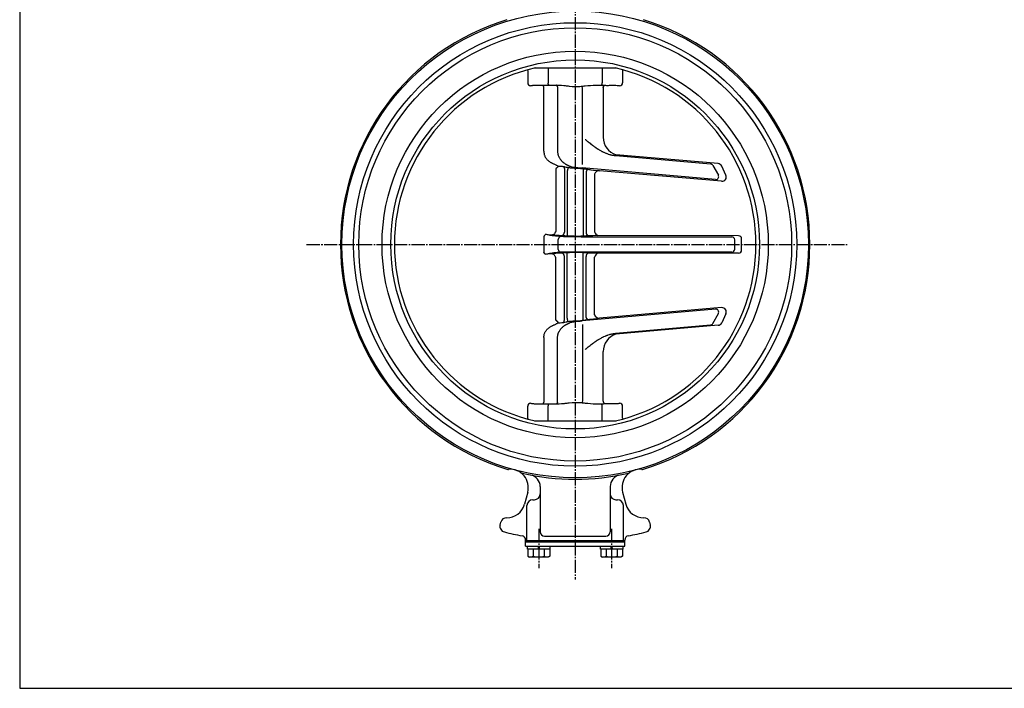
# Model space of a CAD drawing. Extents: x -720 to 800, y -554 to 528.
# Drawn here: x -720 to -44, y -554 to -96 of the extents above; entities that cross this region are included whole.
import ezdxf

# ---------------------------------------------------------------- set-up
doc = ezdxf.new("R2010")
doc.units = 0
doc.linetypes.add('CENTER', pattern=[12, 9, -1, 1, -1])
doc.layers.add('1', color=7, linetype='CONTINUOUS')
doc.layers.add('20', color=7, linetype='CONTINUOUS')

msp = doc.modelspace()

# ---------------------------------------------------------------- linework, layer by layer
at = {"layer": '1', "color": 2, "linetype": 'CENTER'}
for p, q in [((-338.885631, 194.093901), (-338.885631, -479.494908)), ((-523.119243, -249.76731), (-152.318929, -249.76731)), ((-363.885631, -444.679387), (-363.885631, -471.586247)), ((-313.885631, -444.679387), (-313.885631, -471.586247))]:
    msp.add_line(p, q, dxfattribs=at)
at = {"layer": '1'}
for p, q in [((-371.423821, -130.61198), (-371.423821, -138.946601)), ((-366.907485, -128.76731), (-310.863777, -128.76731)), ((-357.477926, -128.76731), (-357.477925, -139.164616)), ((-320.293335, -128.76731), (-320.293335, -139.05363)), ((-306.34744, -130.61198), (-306.34744, -138.946601)), ((-351.057218, -141.722625), (-351.057204, -185.525066)), ((-333.810874, -142.965097), (-333.99703, -141.23738)), ((-360.454861, -185.927041), (-360.454866, -142.145071)), ((-333.810874, -194.889634), (-333.810874, -142.965097)), ((-333.810874, -194.889634), (-333.810874, -142.965097)), ((-319.661233, -142.241793), (-319.661229, -176.308911)), ((-311.024372, -188.861905), (-245.94448, -194.569561)), ((-240.818141, -194.341499), (-310.923531, -188.307693)), ((-333.810923, -194.889504), (-333.811038, -194.890861)), ((-244.364818, -195.601655), (-240.65069, -202.387381)), ((-352.251656, -197.984977), (-352.251656, -240.877347)), ((-346.313834, -198.668102), (-346.313834, -241.414503)), ((-344.313834, -199.236369), (-344.313834, -244.030551)), ((-242.578684, -205.340091), (-334.157094, -197.361044)), ((-333.457427, -200.305874), (-333.457427, -244.123308)), ((-331.457427, -200.673964), (-331.457427, -241.563161)), ((-325.519605, -201.604916), (-325.519605, -241.12772)), ((-238.466876, -206.441935), (-322.204961, -199.234794)), ((-235.494046, -202.177979), (-238.369053, -196.054634)), ((-360.45486, -244.529437), (-360.454866, -255.005171)), ((-350.471417, -253.124993), (-350.471417, -246.409627)), ((-334.80561, -244.551668), (-231.128256, -244.551668)), ((-226.726073, -243.862796), (-323.325313, -243.712931)), ((-229.373955, -252.982952), (-229.373955, -246.551668)), ((-224.729176, -253.671826), (-224.729176, -245.862794)), ((-344.313834, -300.298251), (-344.313834, -255.504069)), ((-231.373955, -254.982952), (-333.915429, -254.982952)), ((-333.915429, -254.982952), (-231.373955, -254.982952)), ((-333.457427, -299.228746), (-333.457427, -255.411312)), ((-226.726073, -255.671823), (-323.325313, -255.821689)), ((-352.251656, -301.549643), (-352.251656, -258.657273)), ((-346.313834, -300.866518), (-346.313834, -258.120117)), ((-331.457427, -298.860656), (-331.457427, -257.971459)), ((-325.519605, -297.929704), (-325.519605, -258.4069)), ((-242.578684, -294.194528), (-334.157094, -302.173576)), ((-238.466876, -293.092685), (-322.217938, -300.300942)), ((-244.364818, -303.932964), (-240.65069, -297.147238)), ((-352.172338, -301.617521), (-352.251656, -301.549643)), ((-235.494046, -297.356641), (-238.369053, -303.479986)), ((-333.810923, -304.645116), (-333.811038, -304.643759)), ((-333.810874, -304.644986), (-333.810874, -356.569523)), ((-311.024372, -310.672715), (-245.94448, -304.965058)), ((-240.818141, -305.19312), (-310.923531, -311.226927)), ((-360.454866, -313.536115), (-360.454866, -357.389549)), ((-351.057234, -357.812072), (-351.057204, -314.009554)), ((-319.661234, -357.292821), (-319.66124, -323.225709)), ((-333.810874, -356.569523), (-333.99703, -358.29724)), ((-371.423821, -368.92264), (-371.423821, -360.588019)), ((-357.477926, -370.76731), (-357.477926, -360.370009)), ((-320.83251, -358.980604), (-320.82663, -358.980619)), ((-320.293335, -370.76731), (-320.293335, -360.48099)), ((-306.34744, -368.92264), (-306.34744, -360.588019)), ((-366.907485, -370.76731), (-310.863777, -370.76731)), ((-362.885631, -415.710071), (-362.885631, -446.76731)), ((-314.885631, -415.710071), (-314.885631, -446.76731)), ((-371.457843, -419.624753), (-373.657805, -427.835122)), ((-367.947889, -424.76731), (-366.885631, -424.76731)), ((-310.885631, -424.76731), (-309.823373, -424.76731)), ((-306.313418, -419.624753), (-304.113457, -427.835122)), ((-371.947889, -452.76731), (-371.947889, -428.76731)), ((-305.823373, -452.76731), (-305.823373, -428.76731)), ((-390.380215, -441.947714), (-389.875004, -440.062242)), ((-287.896257, -440.062242), (-287.391047, -441.947714)), ((-372.885631, -456.56731), (-372.885631, -452.417254)), ((-359.885631, -449.76731), (-317.885631, -449.76731)), ((-304.885631, -456.56731), (-304.885631, -452.417254)), ((-372.885631, -452.76731), (-304.885631, -452.76731)), ((-372.885631, -453.56731), (-304.885631, -453.56731)), ((-372.885631, -456.56731), (-304.885631, -456.56731)), ((-371.585631, -458.56731), (-371.585631, -456.56731)), ((-356.185631, -458.56731), (-371.585631, -458.56731)), ((-371.385631, -458.56731), (-371.385631, -463.345622)), ((-367.635631, -458.56731), (-367.635631, -463.345622)), ((-363.885631, -458.56731), (-364.385631, -456.56731)), ((-363.885631, -456.56731), (-363.385631, -458.56731)), ((-360.135631, -458.56731), (-360.135631, -463.345622)), ((-356.385631, -458.56731), (-356.385631, -463.345622)), ((-356.185631, -456.56731), (-356.185631, -458.56731)), ((-321.585631, -458.56731), (-321.585631, -456.56731)), ((-306.185631, -458.56731), (-321.585631, -458.56731)), ((-321.385631, -458.56731), (-321.385631, -463.345622)), ((-317.635631, -458.56731), (-317.635631, -463.345622)), ((-313.885631, -458.56731), (-314.385631, -456.56731)), ((-313.885631, -456.56731), (-313.385631, -458.56731)), ((-310.135631, -458.56731), (-310.135631, -463.345622)), ((-306.385631, -458.56731), (-306.385631, -463.345622)), ((-306.185631, -456.56731), (-306.185631, -458.56731)), ((-371.385631, -463.345622), (-370.135631, -464.06731)), ((-357.635631, -464.06731), (-370.135631, -464.06731)), ((-356.385631, -463.345622), (-357.635631, -464.06731)), ((-321.385631, -463.345622), (-320.135631, -464.06731)), ((-307.635631, -464.06731), (-320.135631, -464.06731)), ((-306.385631, -463.345622), (-307.635631, -464.06731))]:
    msp.add_line(p, q, dxfattribs=at)
for points in [[(-371.423821, -130.61198), (-371.443705, -130.53818), (-371.463432, -130.464344), (-371.482847, -130.390436), (-371.501793, -130.316421), (-371.520114, -130.242263), (-371.537654, -130.167927), (-371.543098, -130.144005), (-371.54845, -130.120062), (-371.553716, -130.096099)], [(-306.34744, -130.61198), (-306.332213, -130.554839), (-306.317046, -130.497686), (-306.301998, -130.440504), (-306.258176, -130.268662), (-306.244208, -130.211237), (-306.230659, -130.153716), (-306.21759, -130.096087)], [(-369.615192, -140.937426), (-369.264451, -140.879291), (-368.913336, -140.824668), (-368.561787, -140.774125), (-368.209743, -140.728231), (-367.857144, -140.687554), (-367.503929, -140.652661), (-367.051352, -140.616968), (-366.597884, -140.590391), (-366.14374, -140.571661), (-365.689135, -140.559507), (-365.234284, -140.552658), (-364.779401, -140.549846), (-364.376773, -140.549788), (-363.97427, -140.551514), (-363.571872, -140.554639), (-362.36511, -140.568574), (-361.962935, -140.573457), (-361.560768, -140.57782), (-361.158588, -140.581278), (-360.692692, -140.583771), (-360.226757, -140.58468), (-359.760785, -140.584154), (-358.362681, -140.575423), (-357.896594, -140.570618), (-357.430486, -140.56511), (-356.964359, -140.559046), (-356.364153, -140.55071), (-355.76394, -140.542343), (-355.163739, -140.534592), (-353.363394, -140.521511), (-352.763427, -140.522701), (-352.163564, -140.527745), (-351.563825, -140.537292), (-351.02737, -140.550098), (-350.491034, -140.567007), (-349.954821, -140.588001), (-348.346963, -140.6753), (-346.740379, -140.798678), (-346.205155, -140.847733), (-345.670092, -140.900721), (-345.135193, -140.957623), (-344.440661, -141.036832), (-343.746338, -141.119487), (-343.052151, -141.202464), (-340.969643, -141.42207), (-340.27524, -141.47508), (-339.580594, -141.512786), (-338.885631, -141.532061), (-338.071677, -141.528655), (-337.257276, -141.500537), (-336.44252, -141.452528), (-335.627499, -141.389451), (-334.812305, -141.316128), (-333.99703, -141.23738), (-333.368963, -141.175759), (-332.740902, -141.114225), (-332.112849, -141.053226), (-330.228736, -140.877881), (-328.344707, -140.723373), (-326.460773, -140.60173), (-324.576948, -140.524981), (-322.693245, -140.505153), (-322.065373, -140.513272), (-321.437516, -140.529497), (-320.809676, -140.554274), (-320.376348, -140.576264), (-319.943011, -140.60069), (-319.509644, -140.625702), (-319.07623, -140.649451), (-318.64275, -140.670086), (-317.998629, -140.692229), (-317.354265, -140.704588), (-316.709601, -140.708333), (-316.064581, -140.704634), (-315.419147, -140.69466), (-314.526255, -140.673587), (-313.633127, -140.651095), (-312.740424, -140.63552), (-311.848811, -140.635197), (-310.958949, -140.658462), (-310.071503, -140.713651), (-309.60736, -140.757715), (-309.143958, -140.811464), (-308.681191, -140.873514), (-308.218952, -140.942482)], [(-360.454866, -142.145071), (-360.460711, -142.079832), (-360.466775, -142.014678), (-360.473277, -141.949695), (-360.4976, -141.756626), (-360.53375, -141.568172), (-360.54945, -141.506778), (-360.56734, -141.446239), (-360.587639, -141.38664), (-360.626943, -141.289892), (-360.672685, -141.195656), (-360.724059, -141.103617), (-360.90393, -140.837549), (-360.969788, -140.751162), (-361.037255, -140.665403), (-361.105527, -140.579958)], [(-356.888553, -140.561319), (-356.93137, -140.507743), (-356.973934, -140.454063), (-357.015991, -140.400173), (-357.136585, -140.236205), (-357.243491, -140.066593), (-357.274902, -140.008313), (-357.303778, -139.948988), (-357.329866, -139.888513), (-357.370217, -139.774328), (-357.402019, -139.656617), (-357.426981, -139.536085), (-357.446812, -139.413437), (-357.463224, -139.289379), (-357.477925, -139.164616)], [(-351.057228, -141.722577), (-351.070773, -141.659669), (-351.084899, -141.597034), (-351.099751, -141.534739), (-351.150093, -141.350568), (-351.212128, -141.171884), (-351.236076, -141.113856), (-351.261896, -141.056707), (-351.289734, -141.000504), (-351.343518, -140.904245), (-351.402621, -140.810482), (-351.465711, -140.718589), (-351.531461, -140.627944), (-351.598541, -140.537923)], [(-320.83251, -140.554016), (-320.79421, -140.499496), (-320.756129, -140.444897), (-320.718484, -140.390136), (-320.610344, -140.224084), (-320.513977, -140.053687), (-320.485488, -139.995547), (-320.45918, -139.936602), (-320.43527, -139.876773), (-320.405666, -139.790218), (-320.38075, -139.701932), (-320.359936, -139.612133), (-320.31625, -139.335814), (-320.305986, -139.242122), (-320.296894, -139.147997), (-320.288388, -139.053656)], [(-319.661229, -142.24177), (-319.643396, -142.151498), (-319.624863, -142.06169), (-319.605243, -141.9726), (-319.536007, -141.712195), (-319.443112, -141.467438), (-319.40509, -141.39052), (-319.362898, -141.31636), (-319.316149, -141.245214), (-319.229406, -141.135487), (-319.131553, -141.033109), (-319.024723, -140.936667), (-318.911053, -140.84475), (-318.792677, -140.755945), (-318.67173, -140.668841)], [(-331.984842, -177.734075), (-331.755854, -177.929311), (-331.526787, -178.124452), (-331.297561, -178.319401), (-330.608135, -178.902147), (-330.377478, -179.095376), (-330.146264, -179.287937), (-329.914415, -179.479733), (-329.714388, -179.644065), (-329.513834, -179.807758), (-329.312755, -179.970812), (-328.706387, -180.456113), (-328.095369, -180.935587), (-327.890673, -181.094108), (-327.685468, -181.251975), (-327.479758, -181.409185), (-327.294754, -181.549677), (-327.109331, -181.689616), (-326.923476, -181.828979), (-326.363185, -182.243377), (-325.798527, -182.651755), (-325.609275, -182.786435), (-325.419485, -182.920353), (-325.229143, -183.053486), (-324.983381, -183.223611), (-324.736668, -183.392361), (-324.48899, -183.559696), (-323.740016, -184.05284), (-323.488327, -184.21414), (-323.235599, -184.373836), (-322.981816, -184.531891), (-322.677104, -184.718573), (-322.370838, -184.902732), (-322.062994, -185.084246), (-321.129733, -185.61169), (-320.815319, -185.781394), (-320.499199, -185.947839), (-320.181348, -186.110901), (-319.863432, -186.26964), (-319.543788, -186.424867), (-319.222427, -186.576537), (-318.248148, -187.009768), (-317.920023, -187.146772), (-317.590235, -187.28), (-317.258792, -187.409409), (-316.9269, -187.534457), (-316.593393, -187.655301), (-316.258286, -187.771571), (-315.243526, -188.089258), (-314.902181, -188.18355), (-314.559315, -188.271427), (-314.214947, -188.35252), (-313.688441, -188.462694), (-313.159067, -188.559081), (-312.6274, -188.644438), (-312.094013, -188.721523), (-311.559479, -188.793093), (-311.024372, -188.861905)], [(-360.454855, -185.927081), (-360.432191, -186.097168), (-360.409437, -186.267373), (-360.386578, -186.437713), (-360.363601, -186.608204), (-360.340495, -186.778863), (-360.317246, -186.949707), (-360.27754, -187.236094), (-360.234846, -187.522052), (-360.186615, -187.806587), (-360.130296, -188.088702), (-360.063341, -188.367404), (-359.983198, -188.641697), (-359.815192, -189.089708), (-359.608402, -189.523167), (-359.368251, -189.9427), (-359.100165, -190.348936), (-358.809568, -190.742502), (-358.501887, -191.124026), (-358.255018, -191.41123), (-358.000895, -191.69071), (-357.739248, -191.961578), (-356.906459, -192.71364), (-356.612013, -192.941188), (-356.308692, -193.155687), (-355.996225, -193.356251), (-355.693451, -193.532281), (-355.384031, -193.697769), (-355.069682, -193.855342), (-354.752121, -194.007625), (-354.433067, -194.157242), (-354.114235, -194.306818), (-353.802324, -194.455862), (-353.49183, -194.60683), (-353.182292, -194.759148), (-352.25483, -195.218466), (-351.944528, -195.370446), (-351.632888, -195.520907), (-351.31945, -195.669274), (-351.112647, -195.764823), (-350.904493, -195.857008), (-350.694605, -195.94361), (-350.482603, -196.022413), (-350.268106, -196.091198), (-350.249874, -196.096476), (-350.231622, -196.101667), (-350.213349, -196.106772)], [(-351.057204, -185.525066), (-351.043101, -185.710925), (-351.028632, -185.896713), (-351.013428, -186.082356), (-350.959748, -186.637704), (-350.886256, -187.189169), (-350.855644, -187.371792), (-350.821364, -187.553695), (-350.783048, -187.734808), (-350.739607, -187.918299), (-350.69175, -188.100845), (-350.639625, -188.282394), (-350.459108, -188.820547), (-350.245464, -189.347885), (-350.167574, -189.521022), (-350.086591, -189.692753), (-350.002662, -189.863026), (-349.917629, -190.028513), (-349.829918, -190.192495), (-349.739541, -190.354916), (-349.452536, -190.832263), (-349.141981, -191.29358), (-349.033287, -191.443533), (-348.922026, -191.591485), (-348.80821, -191.73738), (-348.684704, -191.889871), (-348.558453, -192.040068), (-348.429574, -192.188052), (-348.028333, -192.619545), (-347.607636, -193.034069), (-347.463625, -193.168855), (-347.317918, -193.302083), (-347.170632, -193.433834), (-347.027894, -193.558873), (-346.883686, -193.682296), (-346.737887, -193.803771), (-346.2897, -194.153186), (-345.822748, -194.47311), (-345.662352, -194.571648), (-345.499378, -194.665581), (-345.333704, -194.754576), (-345.130079, -194.855501), (-344.923584, -194.951134), (-344.715472, -195.043872), (-344.506993, -195.136108), (-344.299396, -195.230239), (-344.093933, -195.328659), (-343.877918, -195.440141), (-343.664262, -195.556216), (-343.451472, -195.673862), (-343.238053, -195.790058), (-343.02251, -195.901784), (-342.82515, -195.996677), (-342.62505, -196.085738), (-342.422415, -196.169236), (-341.801364, -196.389045), (-341.164927, -196.568475), (-340.51867, -196.714791), (-340.302032, -196.757461), (-340.085127, -196.797527), (-339.868162, -196.83526), (-339.671708, -196.867624), (-339.475302, -196.898337), (-339.278869, -196.927441), (-339.082336, -196.954979), (-338.885631, -196.980994), (-338.636254, -197.011833), (-338.386527, -197.040498), (-338.136493, -197.06719), (-337.384992, -197.137418), (-337.134172, -197.158209), (-336.883265, -197.178024), (-336.632315, -197.197062), (-336.220546, -197.227036), (-335.80878, -197.255715), (-335.397015, -197.283357), (-334.985252, -197.310222), (-334.573489, -197.336569), (-334.161727, -197.362656)], [(-350.244509, -196.093622), (-350.281388, -196.122721), (-350.318229, -196.151861), (-350.354995, -196.181081), (-350.464461, -196.269628), (-350.57189, -196.360348), (-350.607071, -196.391259), (-350.641874, -196.422572), (-350.676262, -196.454329), (-350.708793, -196.48519), (-350.740949, -196.516452), (-350.772771, -196.548072), (-350.866643, -196.644659), (-350.958981, -196.742945), (-350.989611, -196.775886), (-351.020234, -196.808846), (-351.050891, -196.841783), (-351.090687, -196.884321), (-351.130657, -196.92669), (-351.170852, -196.968833), (-351.293277, -197.093325), (-351.419498, -197.213695), (-351.462646, -197.252633), (-351.506414, -197.290881), (-351.55085, -197.328381), (-351.612321, -197.378204), (-351.674536, -197.427178), (-351.736907, -197.475944), (-351.798851, -197.525141), (-351.859781, -197.57541), (-351.919113, -197.627392), (-351.989621, -197.694601), (-352.057462, -197.764681), (-352.123304, -197.836916), (-352.187813, -197.910587), (-352.251655, -197.984976)], [(-350.213365, -196.106768), (-349.856119, -196.110418), (-349.499066, -196.115457), (-349.142371, -196.123103), (-348.076123, -196.173833), (-347.722545, -196.204061), (-347.370164, -196.242973), (-347.01915, -196.291787), (-346.676049, -196.349963), (-346.334132, -196.416787), (-345.993104, -196.490198), (-344.972416, -196.729334), (-344.632004, -196.808477), (-344.291011, -196.883899), (-343.949143, -196.953541), (-343.393551, -197.050607), (-342.835289, -197.129666), (-342.274749, -197.193249), (-340.583382, -197.31647), (-340.017651, -197.343474), (-339.451604, -197.367663), (-338.885631, -197.39157), (-338.258041, -197.420381), (-337.631068, -197.452657), (-337.004751, -197.489092), (-335.130154, -197.630302), (-334.506875, -197.690321), (-333.884457, -197.757972), (-333.262942, -197.833951), (-332.760583, -197.901713), (-332.258681, -197.973933), (-331.757074, -198.049161), (-331.255602, -198.125945), (-330.754103, -198.202834), (-330.252417, -198.278378), (-329.586851, -198.374601), (-328.920723, -198.466319), (-328.254084, -198.553941), (-326.251614, -198.796328), (-324.246386, -199.016597), (-323.577602, -199.087016), (-322.908716, -199.156616), (-322.239779, -199.225807)], [(-346.863991, -196.410164), (-346.83849, -196.43758), (-346.813121, -196.465088), (-346.788018, -196.49278), (-346.715626, -196.577881), (-346.692911, -196.60723), (-346.671124, -196.637223), (-346.650398, -196.667952), (-346.635002, -196.692536), (-346.620301, -196.717584), (-346.606261, -196.743054), (-346.56776, -196.821574), (-346.556017, -196.848311), (-346.544762, -196.875258), (-346.533961, -196.902375), (-346.520793, -196.937147), (-346.50826, -196.972111), (-346.496315, -197.007253), (-346.463539, -197.113596), (-346.434371, -197.221013), (-346.425232, -197.25699), (-346.416307, -197.293028), (-346.40755, -197.329113), (-346.395292, -197.380644), (-346.383364, -197.432251), (-346.371848, -197.483942), (-346.340621, -197.639614), (-346.331597, -197.691735), (-346.323407, -197.743988), (-346.316133, -197.79638), (-346.309389, -197.853057), (-346.303783, -197.909877), (-346.29929, -197.966806), (-346.295884, -198.023815), (-346.293538, -198.080872), (-346.292227, -198.137943), (-346.291916, -198.196893), (-346.292562, -198.255828), (-346.294046, -198.314749), (-346.302325, -198.491451), (-346.305962, -198.550338), (-346.309838, -198.609221), (-346.313834, -198.668102)], [(-343.840812, -196.974043), (-343.848346, -197.018546), (-343.855898, -197.063046), (-343.863472, -197.107542), (-343.886377, -197.240997), (-343.894089, -197.285467), (-343.901849, -197.32993), (-343.90966, -197.374382), (-343.92227, -197.445449), (-343.935025, -197.516489), (-343.947928, -197.587502), (-343.987525, -197.800382), (-344.028471, -198.013021), (-344.042423, -198.083847), (-344.056528, -198.154646), (-344.070786, -198.225418), (-344.084906, -198.294698), (-344.099221, -198.363939), (-344.113779, -198.433128), (-344.159379, -198.640251), (-344.175379, -198.7091), (-344.191858, -198.777832), (-344.208862, -198.846432), (-344.228959, -198.924645), (-344.249654, -199.002708), (-344.270798, -199.080657), (-344.292241, -199.158532), (-344.313834, -199.236369)], [(-333.262942, -197.833951), (-333.270747, -197.879892), (-333.278463, -197.925841), (-333.286001, -197.971807), (-333.306656, -198.109885), (-333.312591, -198.155998), (-333.317903, -198.202169), (-333.322502, -198.248406), (-333.326115, -198.291722), (-333.329158, -198.335093), (-333.331762, -198.37851), (-333.338251, -198.508934), (-333.340411, -198.552435), (-333.342788, -198.595932), (-333.345512, -198.639416), (-333.349, -198.686988), (-333.352943, -198.734536), (-333.357223, -198.782066), (-333.37089, -198.924583), (-333.383306, -199.067079), (-333.391259, -199.209666), (-333.392364, -199.257234), (-333.392497, -199.30483), (-333.391541, -199.352455), (-333.389253, -199.403659), (-333.385969, -199.454884), (-333.382086, -199.506111), (-333.37083, -199.659623), (-333.368537, -199.710673), (-333.367637, -199.761632), (-333.36853, -199.812481), (-333.374425, -199.895238), (-333.385186, -199.977709), (-333.39984, -200.059951), (-333.417414, -200.14202), (-333.436934, -200.223976), (-333.457427, -200.305874)], [(-330.296195, -198.271873), (-330.312092, -198.280474), (-330.327861, -198.289293), (-330.34349, -198.298345), (-330.358969, -198.30765), (-330.374286, -198.317226), (-330.417346, -198.346301), (-330.458988, -198.377549), (-330.499213, -198.410764), (-330.538021, -198.445737), (-330.575411, -198.48226), (-330.611385, -198.520125), (-330.642635, -198.55528), (-330.672795, -198.591298), (-330.701929, -198.628116), (-330.783808, -198.742768), (-330.858734, -198.862434), (-330.88246, -198.903151), (-330.905667, -198.944182), (-330.928419, -198.985465), (-330.962051, -199.048254), (-330.994765, -199.111476), (-331.026538, -199.175127), (-331.115985, -199.368623), (-331.196151, -199.56586), (-331.220707, -199.63242), (-331.244141, -199.699382), (-331.266431, -199.766742), (-331.289232, -199.840044), (-331.310661, -199.913773), (-331.33071, -199.987894), (-331.349371, -200.062374), (-331.366637, -200.137178), (-331.3825, -200.21227), (-331.400002, -200.304155), (-331.415826, -200.396342), (-331.430392, -200.488757), (-331.444119, -200.581323), (-331.457427, -200.673964)], [(-359.170794, -242.883927), (-359.236768, -242.939049), (-359.302552, -242.994321), (-359.367957, -243.04989), (-359.560006, -243.219882), (-359.741829, -243.397931), (-359.79928, -243.459768), (-359.854837, -243.523096), (-359.908311, -243.588066), (-360.015227, -243.732488), (-360.113511, -243.883712), (-360.204889, -244.040377), (-360.291087, -244.201122), (-360.373831, -244.364588), (-360.454849, -244.529415)], [(-349.040201, -244.424535), (-349.410804, -244.388238), (-349.781378, -244.351778), (-350.151895, -244.314991), (-351.262815, -244.201031), (-352.372187, -244.078238), (-353.479238, -243.942194), (-354.583193, -243.788484), (-355.683278, -243.612691), (-356.048979, -243.548422), (-356.414136, -243.481046), (-356.778719, -243.410398), (-357.378168, -243.28694), (-357.976391, -243.156488), (-358.573797, -243.021373), (-359.170794, -242.883927)], [(-352.251656, -240.877347), (-352.3358, -241.074182), (-352.420844, -241.269765), (-352.507689, -241.46284), (-352.788024, -242.014488), (-353.116966, -242.498447), (-353.241615, -242.638875), (-353.375265, -242.766767), (-353.518816, -242.880872), (-353.803337, -243.049977), (-354.117608, -243.177652), (-354.456369, -243.27122), (-354.814363, -243.338005), (-355.18633, -243.385332), (-355.56701, -243.420524)], [(-323.325313, -243.712931), (-323.897523, -243.717961), (-324.469714, -243.72342), (-325.041865, -243.729736), (-326.757882, -243.758113), (-328.47283, -243.809633), (-329.04415, -243.83395), (-329.615271, -243.862552), (-330.186175, -243.895868), (-330.731501, -243.932151), (-331.276683, -243.971397), (-331.821794, -244.011869), (-332.366907, -244.051835), (-332.912093, -244.089559), (-333.457427, -244.123308), (-333.97449, -244.150344), (-334.491735, -244.172521), (-335.00915, -244.19011), (-336.562262, -244.218048), (-338.116376, -244.214426), (-339.671103, -244.186545), (-341.226056, -244.141708), (-342.780846, -244.087215), (-343.299007, -244.068167), (-343.817092, -244.049128), (-344.335087, -244.030369), (-344.877098, -244.011143), (-345.418986, -243.991715), (-345.960738, -243.971278), (-346.502346, -243.949028), (-347.043799, -243.92416), (-347.585087, -243.895868), (-348.353218, -243.849019), (-349.121092, -243.795969), (-349.888802, -243.739038), (-352.191902, -243.568175), (-352.959909, -243.518933), (-353.728229, -243.477416), (-354.496955, -243.445945), (-355.070266, -243.429985), (-355.643794, -243.419354), (-356.217475, -243.41251), (-356.791247, -243.407908)], [(-334.80561, -244.551668), (-335.485612, -244.544825), (-336.165614, -244.53802), (-336.845617, -244.531269), (-337.525621, -244.52459), (-338.205626, -244.517998), (-338.885631, -244.511509), (-340.029051, -244.500859), (-341.172473, -244.490512), (-342.315898, -244.480428), (-345.746184, -244.451388), (-346.889615, -244.441985), (-348.033047, -244.432657), (-349.176479, -244.423368)], [(-359.170794, -256.650692), (-359.236768, -256.59557), (-359.302552, -256.540299), (-359.367957, -256.484729), (-359.560006, -256.314737), (-359.741829, -256.136688), (-359.79928, -256.074852), (-359.854837, -256.011524), (-359.908311, -255.946554), (-359.980635, -255.851092), (-360.048867, -255.752405), (-360.113518, -255.650897), (-360.291098, -255.333475), (-360.34654, -255.224712), (-360.400959, -255.115143), (-360.454866, -255.005171)], [(-359.170794, -256.650692), (-359.236768, -256.59557), (-359.302552, -256.540299), (-359.367957, -256.484729), (-359.560006, -256.314737), (-359.741829, -256.136688), (-359.79928, -256.074852), (-359.854837, -256.011524), (-359.908311, -255.946554), (-359.980635, -255.851092), (-360.048867, -255.752405), (-360.113518, -255.650897), (-360.291098, -255.333475), (-360.34654, -255.224712), (-360.400959, -255.115143), (-360.454866, -255.005171)], [(-349.040201, -255.110085), (-349.410804, -255.146381), (-349.781378, -255.182841), (-350.151895, -255.219628), (-351.262815, -255.333589), (-352.372187, -255.456382), (-353.479238, -255.592426), (-354.583193, -255.746136), (-355.683278, -255.921929), (-356.048979, -255.986197), (-356.414136, -256.053574), (-356.778719, -256.124222), (-357.378168, -256.24768), (-357.976391, -256.378132), (-358.573797, -256.513247), (-359.170794, -256.650692)], [(-349.040201, -255.110085), (-349.410804, -255.146381), (-349.781378, -255.182841), (-350.151895, -255.219628), (-351.262815, -255.333589), (-352.372187, -255.456382), (-353.479238, -255.592426), (-354.583193, -255.746136), (-355.683278, -255.921929), (-356.048979, -255.986197), (-356.414136, -256.053574), (-356.778719, -256.124222), (-357.378168, -256.24768), (-357.976391, -256.378132), (-358.573797, -256.513247), (-359.170794, -256.650692)], [(-323.325313, -255.821689), (-323.897523, -255.816658), (-324.469714, -255.811199), (-325.041865, -255.804883), (-326.757882, -255.776506), (-328.47283, -255.724986), (-329.04415, -255.70067), (-329.615271, -255.672068), (-330.186175, -255.638752), (-330.731501, -255.602468), (-331.276683, -255.563223), (-331.821794, -255.52275), (-332.366907, -255.482785), (-332.912093, -255.44506), (-333.457427, -255.411312), (-333.97449, -255.384276), (-334.491735, -255.362099), (-335.00915, -255.34451), (-336.562262, -255.316571), (-338.116376, -255.320193), (-339.671103, -255.348074), (-341.226056, -255.392912), (-342.780846, -255.447405), (-343.299007, -255.466453), (-343.817092, -255.485491), (-344.335087, -255.504251), (-344.877098, -255.523476), (-345.418986, -255.542905), (-345.960738, -255.563342), (-346.502346, -255.585591), (-347.043799, -255.61046), (-347.585087, -255.638752), (-348.353218, -255.685601), (-349.121092, -255.738651), (-349.888802, -255.795581), (-352.191902, -255.966445), (-352.959909, -256.015686), (-353.728229, -256.057204), (-354.496955, -256.088675), (-355.070267, -256.104634), (-355.643795, -256.115265), (-356.217476, -256.12211), (-356.791249, -256.126712)], [(-352.251656, -258.657273), (-352.3358, -258.460437), (-352.420844, -258.264855), (-352.507689, -258.07178), (-352.788024, -257.520132), (-353.116966, -257.036173), (-353.241615, -256.895745), (-353.375265, -256.767852), (-353.518816, -256.653748), (-353.803337, -256.484643), (-354.117609, -256.356968), (-354.456371, -256.263399), (-354.814366, -256.196614), (-355.186333, -256.149287), (-355.567014, -256.114096)], [(-333.911521, -254.973924), (-334.464199, -254.979507), (-335.016877, -254.985081), (-335.569555, -254.990637), (-337.227591, -255.007112), (-337.78027, -255.01251), (-338.33295, -255.017845), (-338.885631, -255.023111), (-339.743195, -255.031128), (-340.600761, -255.03897), (-341.458329, -255.046652), (-344.031039, -255.068903), (-346.603757, -255.090293), (-347.461331, -255.097306), (-348.318905, -255.104287), (-349.176479, -255.111252)], [(-360.454866, -313.607619), (-360.4322, -313.437519), (-360.409444, -313.2673), (-360.386583, -313.096947), (-360.363605, -312.926443), (-360.340497, -312.75577), (-360.317246, -312.584912), (-360.27754, -312.298525), (-360.234846, -312.012567), (-360.186615, -311.728033), (-360.130296, -311.445918), (-360.063341, -311.167216), (-359.983198, -310.892923), (-359.815192, -310.444911), (-359.608402, -310.011453), (-359.368251, -309.591919), (-359.100165, -309.185684), (-358.809568, -308.792118), (-358.501887, -308.410594), (-358.255018, -308.12339), (-358.000895, -307.84391), (-357.739248, -307.573042), (-356.906459, -306.82098), (-356.612013, -306.593432), (-356.308692, -306.378932), (-355.996225, -306.178369), (-355.693451, -306.002339), (-355.384031, -305.83685), (-355.069682, -305.679277), (-354.752121, -305.526995), (-354.433067, -305.377378), (-354.114235, -305.227801), (-353.802324, -305.078758), (-353.49183, -304.92779), (-353.182292, -304.775472), (-352.25483, -304.316154), (-351.944528, -304.164174), (-351.632888, -304.013713), (-351.31945, -303.865346), (-351.112647, -303.769796), (-350.904493, -303.677612), (-350.694605, -303.591009), (-350.482603, -303.512207), (-350.268106, -303.443421), (-350.249874, -303.438144), (-350.231622, -303.432953), (-350.213349, -303.427847)], [(-350.244509, -303.440998), (-350.281388, -303.411898), (-350.318229, -303.382759), (-350.354995, -303.353538), (-350.464461, -303.264992), (-350.57189, -303.174272), (-350.607071, -303.143361), (-350.641874, -303.112047), (-350.676262, -303.080291), (-350.708793, -303.04943), (-350.740949, -303.018168), (-350.772771, -302.986548), (-350.866643, -302.88996), (-350.958981, -302.791675), (-350.989611, -302.758734), (-351.020234, -302.725773), (-351.050891, -302.692837), (-351.090687, -302.650299), (-351.130657, -302.60793), (-351.170852, -302.565787), (-351.293277, -302.441295), (-351.419498, -302.320924), (-351.462646, -302.281987), (-351.506414, -302.243739), (-351.55085, -302.206239), (-351.612321, -302.156416), (-351.674536, -302.107441), (-351.736907, -302.058676), (-351.798851, -302.009479), (-351.859781, -301.959209), (-351.919113, -301.907228), (-351.978073, -301.851439), (-352.035104, -301.793573), (-352.090592, -301.734045), (-352.144923, -301.67327), (-352.198482, -301.611664), (-352.251656, -301.549643)], [(-351.057204, -314.009554), (-351.043101, -313.823695), (-351.028632, -313.637907), (-351.013428, -313.452264), (-350.959748, -312.896915), (-350.886256, -312.345451), (-350.855644, -312.162828), (-350.821364, -311.980924), (-350.783048, -311.799812), (-350.739607, -311.616321), (-350.69175, -311.433775), (-350.639625, -311.252226), (-350.459108, -310.714073), (-350.245464, -310.186734), (-350.167574, -310.013597), (-350.086591, -309.841867), (-350.002662, -309.671594), (-349.917629, -309.506106), (-349.829918, -309.342125), (-349.739541, -309.179704), (-349.452536, -308.702357), (-349.141981, -308.24104), (-349.033287, -308.091087), (-348.922026, -307.943135), (-348.80821, -307.79724), (-348.684704, -307.644749), (-348.558453, -307.494552), (-348.429574, -307.346568), (-348.028333, -306.915075), (-347.607636, -306.50055), (-347.463625, -306.365765), (-347.317918, -306.232537), (-347.170632, -306.100786), (-347.027894, -305.975747), (-346.883686, -305.852324), (-346.737887, -305.730849), (-346.2897, -305.381434), (-345.822748, -305.06151), (-345.662352, -304.962972), (-345.499378, -304.869039), (-345.333704, -304.780044), (-345.130079, -304.679119), (-344.923584, -304.583485), (-344.715472, -304.490748), (-344.506993, -304.398511), (-344.299396, -304.30438), (-344.093933, -304.20596), (-343.877918, -304.094478), (-343.664262, -303.978404), (-343.451472, -303.860758), (-343.238053, -303.744562), (-343.02251, -303.632836), (-342.82515, -303.537943), (-342.62505, -303.448882), (-342.422415, -303.365383), (-341.801364, -303.145575), (-341.164927, -302.966145), (-340.51867, -302.819828), (-340.302032, -302.777159), (-340.085127, -302.737092), (-339.868162, -302.69936), (-339.671708, -302.666996), (-339.475302, -302.636283), (-339.278869, -302.607179), (-339.082336, -302.579641), (-338.885631, -302.553626), (-338.636254, -302.522787), (-338.386527, -302.494121), (-338.136493, -302.46743), (-337.384992, -302.397202), (-337.134172, -302.376411), (-336.883265, -302.356596), (-336.632315, -302.337558), (-336.220546, -302.307583), (-335.80878, -302.278904), (-335.397015, -302.251262), (-334.985252, -302.224398), (-334.573489, -302.198051), (-334.161727, -302.171964)], [(-350.213365, -303.427852), (-349.856119, -303.424202), (-349.499066, -303.419163), (-349.142371, -303.411517), (-348.076123, -303.360786), (-347.722545, -303.330559), (-347.370164, -303.291646), (-347.01915, -303.242833), (-346.676049, -303.184656), (-346.334132, -303.117832), (-345.993104, -303.044422), (-344.972416, -302.805286), (-344.632004, -302.726143), (-344.291011, -302.65072), (-343.949143, -302.581079), (-343.393551, -302.484012), (-342.835289, -302.404954), (-342.274749, -302.34137), (-340.583382, -302.21815), (-340.017651, -302.191146), (-339.451604, -302.166957), (-338.885631, -302.14305), (-338.258041, -302.114239), (-337.631068, -302.081963), (-337.004751, -302.045528), (-335.130154, -301.904318), (-334.506875, -301.844299), (-333.884457, -301.776647), (-333.262942, -301.700669), (-332.760583, -301.632907), (-332.258681, -301.560686), (-331.757074, -301.485458), (-331.255602, -301.408675), (-330.754103, -301.331785), (-330.252417, -301.256242), (-329.586851, -301.160018), (-328.920723, -301.0683), (-328.254084, -300.980678), (-326.251614, -300.738291), (-324.246386, -300.518023), (-323.577602, -300.447603), (-322.908716, -300.378003), (-322.239779, -300.308813)], [(-346.863991, -303.124456), (-346.83849, -303.09704), (-346.813121, -303.069532), (-346.788018, -303.04184), (-346.715626, -302.956739), (-346.692911, -302.92739), (-346.671124, -302.897397), (-346.650398, -302.866668), (-346.635002, -302.842084), (-346.620301, -302.817036), (-346.606261, -302.791566), (-346.56776, -302.713046), (-346.556017, -302.686309), (-346.544762, -302.659361), (-346.533961, -302.632245), (-346.520793, -302.597472), (-346.50826, -302.562509), (-346.496315, -302.527367), (-346.463539, -302.421024), (-346.434371, -302.313607), (-346.425232, -302.27763), (-346.416307, -302.241592), (-346.40755, -302.205507), (-346.395292, -302.153975), (-346.383364, -302.102369), (-346.371848, -302.050678), (-346.340621, -301.895006), (-346.331597, -301.842884), (-346.323407, -301.790632), (-346.316133, -301.738239), (-346.309389, -301.681562), (-346.303783, -301.624743), (-346.29929, -301.567813), (-346.295884, -301.510804), (-346.293538, -301.453748), (-346.292227, -301.396676), (-346.291916, -301.337727), (-346.292562, -301.278792), (-346.294046, -301.219871), (-346.302325, -301.043169), (-346.305962, -300.984282), (-346.309838, -300.925399), (-346.313834, -300.866518)], [(-343.840812, -302.560577), (-343.848346, -302.516074), (-343.855898, -302.471574), (-343.863472, -302.427078), (-343.886377, -302.293623), (-343.894089, -302.249152), (-343.901849, -302.20469), (-343.90966, -302.160237), (-343.92227, -302.089171), (-343.935025, -302.018131), (-343.947928, -301.947118), (-343.987525, -301.734238), (-344.028471, -301.521599), (-344.042423, -301.450773), (-344.056528, -301.379973), (-344.070786, -301.309201), (-344.084906, -301.239921), (-344.099221, -301.17068), (-344.113779, -301.101491), (-344.159379, -300.894369), (-344.175379, -300.82552), (-344.191858, -300.756788), (-344.208862, -300.688188), (-344.228959, -300.609975), (-344.249654, -300.531912), (-344.270798, -300.453962), (-344.292241, -300.376088), (-344.313834, -300.298251)], [(-333.262942, -301.700669), (-333.270747, -301.654728), (-333.278463, -301.608778), (-333.286001, -301.562813), (-333.306656, -301.424735), (-333.312591, -301.378622), (-333.317903, -301.332451), (-333.322502, -301.286214), (-333.326115, -301.242898), (-333.329158, -301.199526), (-333.331762, -301.15611), (-333.338251, -301.025686), (-333.340411, -300.982185), (-333.342788, -300.938688), (-333.345512, -300.895204), (-333.349, -300.847632), (-333.352943, -300.800084), (-333.357223, -300.752554), (-333.37089, -300.610037), (-333.383306, -300.467541), (-333.391259, -300.324954), (-333.392364, -300.277385), (-333.392497, -300.22979), (-333.391541, -300.182164), (-333.389253, -300.130961), (-333.385969, -300.079736), (-333.382086, -300.028508), (-333.37083, -299.874997), (-333.368537, -299.823947), (-333.367637, -299.772987), (-333.36853, -299.722138), (-333.374425, -299.639381), (-333.385186, -299.556911), (-333.39984, -299.474669), (-333.417414, -299.392599), (-333.436934, -299.310644), (-333.457427, -299.228746)], [(-330.296195, -301.262747), (-330.312092, -301.254145), (-330.327861, -301.245327), (-330.34349, -301.236274), (-330.358969, -301.226969), (-330.374286, -301.217394), (-330.417346, -301.188319), (-330.458988, -301.15707), (-330.499213, -301.123856), (-330.538021, -301.088883), (-330.575411, -301.05236), (-330.611385, -301.014495), (-330.642635, -300.97934), (-330.672795, -300.943322), (-330.701929, -300.906504), (-330.783808, -300.791851), (-330.858734, -300.672186), (-330.88246, -300.631468), (-330.905667, -300.590438), (-330.928419, -300.549155), (-330.962051, -300.486366), (-330.994765, -300.423144), (-331.026538, -300.359492), (-331.115985, -300.165996), (-331.196151, -299.96876), (-331.220707, -299.9022), (-331.244141, -299.835238), (-331.266431, -299.767878), (-331.289232, -299.694576), (-331.310661, -299.620847), (-331.33071, -299.546725), (-331.349371, -299.472246), (-331.366637, -299.397442), (-331.3825, -299.32235), (-331.400002, -299.230465), (-331.415826, -299.138277), (-331.430392, -299.045863), (-331.444119, -298.953297), (-331.457427, -298.860656)], [(-331.984842, -321.800545), (-331.755854, -321.605309), (-331.526787, -321.410168), (-331.297561, -321.215219), (-330.608135, -320.632473), (-330.377478, -320.439243), (-330.146264, -320.246683), (-329.914415, -320.054887), (-329.714388, -319.890555), (-329.513834, -319.726861), (-329.312755, -319.563808), (-328.706387, -319.078507), (-328.095369, -318.599033), (-327.890673, -318.440512), (-327.685468, -318.282645), (-327.479758, -318.125435), (-327.294754, -317.984943), (-327.109331, -317.845004), (-326.923476, -317.705641), (-326.363185, -317.291242), (-325.798527, -316.882865), (-325.609275, -316.748185), (-325.419485, -316.614267), (-325.229143, -316.481134), (-324.983381, -316.311008), (-324.736668, -316.142259), (-324.48899, -315.974924), (-323.740016, -315.48178), (-323.488327, -315.32048), (-323.235599, -315.160784), (-322.981816, -315.002729), (-322.677104, -314.816047), (-322.370838, -314.631888), (-322.062994, -314.450373), (-321.129733, -313.92293), (-320.815319, -313.753226), (-320.499199, -313.586781), (-320.181348, -313.423719), (-319.863432, -313.264979), (-319.543788, -313.109753), (-319.222427, -312.958083), (-318.248148, -312.524852), (-317.920023, -312.387848), (-317.590235, -312.254619), (-317.258792, -312.125211), (-316.9269, -312.000162), (-316.593393, -311.879319), (-316.258286, -311.763049), (-315.243526, -311.445362), (-314.902181, -311.351069), (-314.559315, -311.263192), (-314.214947, -311.1821), (-313.688441, -311.071926), (-313.159067, -310.975539), (-312.6274, -310.890181), (-312.094013, -310.813097), (-311.559479, -310.741527), (-311.024372, -310.672715)], [(-369.615183, -358.597195), (-369.264443, -358.65533), (-368.91333, -358.709953), (-368.561782, -358.760495), (-368.20974, -358.806389), (-367.857143, -358.847066), (-367.503929, -358.881958), (-367.051352, -358.917652), (-366.597884, -358.944229), (-366.14374, -358.962959), (-365.689135, -358.975113), (-365.234284, -358.981961), (-364.779401, -358.984773), (-364.376773, -358.984832), (-363.97427, -358.983106), (-363.571872, -358.97998), (-362.36511, -358.966046), (-361.962935, -358.961162), (-361.560768, -358.9568), (-361.158588, -358.953342), (-360.692692, -358.950849), (-360.226757, -358.949939), (-359.760785, -358.950466), (-358.362681, -358.959196), (-357.896594, -358.964001), (-357.430486, -358.969509), (-356.964359, -358.975574), (-356.364153, -358.983909), (-355.76394, -358.992277), (-355.163739, -359.000028), (-353.363394, -359.013109), (-352.763427, -359.011919), (-352.163564, -359.006874), (-351.563825, -358.997328), (-351.02737, -358.984522), (-350.491034, -358.967612), (-349.954821, -358.946618), (-348.346963, -358.85932), (-346.740379, -358.735942), (-346.205155, -358.686887), (-345.670092, -358.633899), (-345.135193, -358.576996), (-344.440661, -358.497788), (-343.746338, -358.415132), (-343.052151, -358.332156), (-340.969643, -358.11255), (-340.27524, -358.05954), (-339.580594, -358.021834), (-338.885631, -358.002558), (-338.071677, -358.005965), (-337.257276, -358.034083), (-336.44252, -358.082092), (-335.627499, -358.145169), (-334.812305, -358.218492), (-333.99703, -358.29724), (-333.368963, -358.358861), (-332.740902, -358.420394), (-332.112849, -358.481394), (-330.228736, -358.656739), (-328.344707, -358.811247), (-326.460773, -358.93289), (-324.576948, -359.009639), (-322.693245, -359.029467), (-322.065373, -359.021348), (-321.437516, -359.005123), (-320.809676, -358.980345), (-320.376348, -358.958356), (-319.943011, -358.933929), (-319.509644, -358.908917), (-319.07623, -358.885169), (-318.64275, -358.864534), (-317.998629, -358.84239), (-317.354265, -358.830031), (-316.709601, -358.826287), (-316.064581, -358.829986), (-315.419147, -358.83996), (-314.526255, -358.861033), (-313.633127, -358.883525), (-312.740424, -358.8991), (-311.848811, -358.899423), (-310.958949, -358.876157), (-310.071503, -358.820969), (-309.60736, -358.776904), (-309.143958, -358.723156), (-308.681191, -358.661106), (-308.218952, -358.592138)], [(-360.454866, -357.389549), (-360.460711, -357.454788), (-360.466775, -357.519942), (-360.473277, -357.584925), (-360.4976, -357.777993), (-360.53375, -357.966447), (-360.54945, -358.027841), (-360.56734, -358.088381), (-360.587639, -358.14798), (-360.648908, -358.291828), (-360.723701, -358.430399), (-360.809322, -358.564746), (-360.903071, -358.69592), (-361.002252, -358.824975), (-361.104167, -358.952964)], [(-351.057204, -357.81193), (-351.07075, -357.874848), (-351.084878, -357.937493), (-351.099731, -357.999798), (-351.150076, -358.183997), (-351.212118, -358.36271), (-351.236068, -358.420747), (-351.261892, -358.477905), (-351.289734, -358.534116), (-351.343518, -358.630374), (-351.402621, -358.724138), (-351.465711, -358.816031), (-351.531461, -358.906676), (-351.598541, -358.996697)], [(-319.661233, -357.292825), (-319.643401, -357.383099), (-319.624868, -357.472909), (-319.605247, -357.562001), (-319.536011, -357.822413), (-319.443115, -358.067176), (-319.405092, -358.144096), (-319.362899, -358.218258), (-319.316149, -358.289405), (-319.229406, -358.399133), (-319.131553, -358.501511), (-319.024723, -358.597953), (-318.911053, -358.68987), (-318.792677, -358.778675), (-318.67173, -358.865779)], [(-356.888553, -358.973301), (-356.93137, -359.026877), (-356.973934, -359.080557), (-357.015991, -359.134446), (-357.136585, -359.298414), (-357.243491, -359.468027), (-357.274902, -359.526307), (-357.303778, -359.585632), (-357.329866, -359.646106), (-357.370218, -359.760293), (-357.402019, -359.878005), (-357.426981, -359.998538), (-357.446813, -360.121186), (-357.463224, -360.245245), (-357.477926, -360.370009)], [(-371.423821, -368.92264), (-371.443705, -368.99644), (-371.463432, -369.070276), (-371.482847, -369.144184), (-371.501793, -369.218198), (-371.520114, -369.292356), (-371.537654, -369.366693), (-371.543098, -369.390615), (-371.54845, -369.414558), (-371.553716, -369.438521)], [(-306.34744, -368.92264), (-306.332213, -368.97978), (-306.317046, -369.036934), (-306.301998, -369.094115), (-306.258176, -369.265957), (-306.244208, -369.323383), (-306.230659, -369.380904), (-306.21759, -369.438533)]]:
    msp.add_lwpolyline(points, dxfattribs=at)
for radius in [160, 152, 148.5, 132.5, 126.5]:
    msp.add_circle((-338.885631, -249.76731), radius, dxfattribs=at)
for centre, radius, start, end in [((-338.885631, -249.76731), 161, 106.900991, 253.099009), ((-338.885631, -249.76731), 161, 286.900991, 73.099009), ((-338.885631, -249.76731), 124.05, 102.731601, 257.268399), ((-338.885631, -249.76731), 124.05, 282.731601, 77.268399), ((-369.423822, -138.946601), 2, 180, 266.318177), ((-308.34744, -138.946601), 2, 273.681823, 360), ((-307.053905, -176.308911), 12.60733, 180, 252.125406), ((-246.119214, -196.561914), 2, 28.69384, 84.987852), ((-241.08463, -197.32964), 3, 25.150793, 84.903711), ((-322.484693, -202.333035), 3.110816, 85.080809, 167.317066), ((-242.405085, -203.34764), 2, 265.020506, 28.69384), ((-238.209624, -203.452985), 3, 265.080809, 25.150793), ((-349.164216, -241.520522), 2.852353, 303.615946, 2.130108), ((-328.607045, -241.520522), 2.852353, 177.869892, 236.384054), ((-321.909508, -240.287367), 3.706615, 193.103872, 247.544418), ((-348.379151, -246.409627), 2.092266, 108.418135, 180), ((-231.373955, -246.551668), 2, 0, 90), ((-226.729176, -245.862794), 2, 0, 89.911111), ((-348.379151, -253.124993), 2.092266, 180, 251.581865), ((-349.164216, -258.014098), 2.852353, 357.869892, 56.384054), ((-328.607045, -258.014098), 2.852353, 123.615946, 182.130108), ((-321.909508, -259.247253), 3.706615, 112.455582, 166.896128), ((-231.373955, -252.982952), 2, 270, 360), ((-226.729176, -253.671826), 2, 270.088889, 360), ((-242.405085, -296.18698), 2, 331.30616, 94.979494), ((-238.209624, -296.081635), 3, 334.849207, 94.919191), ((-322.484693, -297.201585), 3.110816, 192.682934, 274.919191), ((-246.119214, -302.972706), 2, 275.012148, 331.30616), ((-241.08463, -302.20498), 3, 275.096289, 334.849207), ((-307.053905, -323.225709), 12.60733, 107.874594, 180), ((-369.423822, -360.588019), 2, 95.49345, 180), ((-322.711055, -360.48099), 2.41772, 0, 38.358454), ((-308.34744, -360.588019), 2, 0, 86.318177), ((-384.819193, -400.943062), 3, 253.099009, 274.763907), ((-383.531916, -416.389515), 12.5, 345, 94.763907), ((-294.239346, -416.389515), 12.5, 85.236093, 195), ((-292.952069, -400.943062), 3, 265.236093, 286.900991), ((-374.693875, -403.656132), 3, 235.236093, 256.900991), ((-338.885631, -249.76731), 161, 256.900991, 283.099009), ((-370.885631, -415.710071), 8, 0, 79.085198), ((-306.885631, -415.710071), 8, 100.914802, 180), ((-303.077386, -403.656132), 3, 283.099009, 304.763907), ((-367.947889, -428.76731), 4, 90, 180), ((-366.885631, -420.76731), 4, 270, 0), ((-310.885631, -420.76731), 4, 180, 270), ((-309.823373, -428.76731), 4, 0, 90), ((-385.731878, -424.599884), 12.5, 269.029665, 345), ((-292.039384, -424.599884), 12.5, 195, 270.970335), ((-386.011301, -441.097518), 4, 89.029665, 165), ((-291.759961, -441.097518), 4, 15, 90.970335), ((-386.516512, -442.98299), 4, 165, 256.151752), ((-291.25475, -442.98299), 4, 283.848248, 15), ((-338.885631, -249.76731), 203, 256.151752, 259.65286), ((-375.885631, -452.417254), 3, 0, 79.65286), ((-359.885631, -446.76731), 3, 180, 270), ((-317.885631, -446.76731), 3, 270, 360), ((-301.885631, -452.417254), 3, 100.34714, 180), ((-338.885631, -249.76731), 203, 280.34714, 283.848248), ((-369.510631, -460.935246), 3.053774, 232.121121, 307.878879), ((-363.885631, -452.73902), 11.25, 250.528777, 289.471219), ((-358.260631, -460.935246), 3.053774, 232.121121, 307.878879), ((-319.510631, -460.935246), 3.053774, 232.121121, 307.878879), ((-313.885631, -452.73902), 11.25, 250.528777, 289.471219), ((-308.260631, -460.935246), 3.053774, 232.121121, 307.878879)]:
    msp.add_arc(centre, radius, start, end, dxfattribs=at)
msp.add_point((-338.885631, -249.76731), dxfattribs=at)
at = {"layer": '20', "color": 3}
for p, q in [((-720, 528), (-720, -554)), ((-720, -554), (800, -554))]:
    msp.add_line(p, q, dxfattribs=at)

doc.saveas('drawing.dxf')
